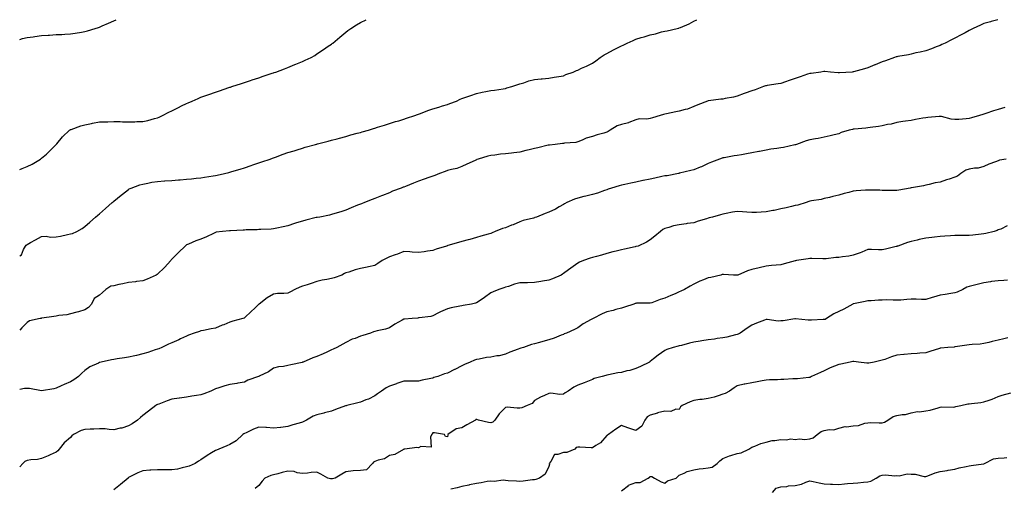
# Model space of a CAD drawing. Units: inches. Extents: x 981683 to 984323, y 7358618 to 7361258.
# Drawn here: x 981683 to 982362, y 7360935 to 7361258 of the extents above; entities that cross this region are included whole.
import ezdxf

# ---------------------------------------------------------------- set-up
doc = ezdxf.new("R2010")
doc.units = ezdxf.units.IN
doc.header["$MEASUREMENT"] = 0
doc.layers.add('Contour_98167358', color=7, linetype='Continuous', true_color=0x2e514a)

msp = doc.modelspace()

# ---------------------------------------------------------------- linework, layer by layer
at = {"layer": 'Contour_98167358'}
for points in [[(981683, 7361244.35, 3306), (981685.01, 7361244.95, 3306), (981688.05, 7361245.67, 3306), (981692.4, 7361246.27, 3306), (981693.53, 7361246.44, 3306), (981698.05, 7361247.03, 3306), (981702.64, 7361247.33, 3306), (981703.53, 7361247.4, 3306), (981708.05, 7361247.69, 3306), (981712.09, 7361247.87, 3306), (981714.2, 7361248.07, 3306), (981718.05, 7361248.26, 3306), (981721.28, 7361248.69, 3306), (981725.62, 7361249.49, 3306), (981728.05, 7361249.83, 3306), (981729.68, 7361250.29, 3306), (981735.02, 7361251.92, 3306), (981737.29, 7361252.69, 3306), (981738.05, 7361252.94, 3306), (981739.86, 7361253.72, 3306), (981744.27, 7361255.7, 3306), (981748.05, 7361257.26, 3306), (981749.6, 7361258, 3306)], [(981683, 7361154.73, 3305), (981684.69, 7361155.28, 3305), (981688.05, 7361156.69, 3305), (981691.5, 7361158.47, 3305), (981697.37, 7361161.92, 3305), (981697.77, 7361162.21, 3305), (981698.05, 7361162.44, 3305), (981701.5, 7361165.37, 3305), (981703.19, 7361166.78, 3305), (981708.05, 7361171.82, 3305), (981708.09, 7361171.88, 3305), (981708.13, 7361171.92, 3305), (981708.55, 7361172.42, 3305), (981712.64, 7361177.33, 3305), (981717.42, 7361181.92, 3305), (981717.82, 7361182.15, 3305), (981718.05, 7361182.25, 3305), (981718.53, 7361182.39, 3305), (981725.12, 7361184.85, 3305), (981728.05, 7361185.54, 3305), (981732.61, 7361186.48, 3305), (981733.3, 7361186.66, 3305), (981738.05, 7361187.5, 3305), (981742.33, 7361187.64, 3305), (981743.78, 7361187.65, 3305), (981748.05, 7361187.79, 3305), (981752.28, 7361187.69, 3305), (981753.81, 7361187.68, 3305), (981758.05, 7361187.58, 3305), (981762.34, 7361187.64, 3305), (981763.83, 7361187.7, 3305), (981768.05, 7361187.75, 3305), (981771.42, 7361188.55, 3305), (981775.89, 7361189.76, 3305), (981778.05, 7361190.29, 3305), (981779.16, 7361190.81, 3305), (981781.44, 7361191.92, 3305), (981785.8, 7361194.17, 3305), (981788.05, 7361195.24, 3305), (981792.45, 7361197.51, 3305), (981794.72, 7361198.59, 3305), (981798.05, 7361200.22, 3305), (981799.25, 7361200.72, 3305), (981802.06, 7361201.92, 3305), (981806.22, 7361203.74, 3305), (981808.05, 7361204.49, 3305), (981812.07, 7361205.94, 3305), (981813.52, 7361206.45, 3305), (981818.05, 7361208.12, 3305), (981820.94, 7361209.02, 3305), (981827.39, 7361211.25, 3305), (981828.05, 7361211.47, 3305), (981828.39, 7361211.58, 3305), (981829.46, 7361211.92, 3305), (981835.93, 7361214.04, 3305), (981838.05, 7361214.76, 3305), (981842.24, 7361216.11, 3305), (981843.47, 7361216.5, 3305), (981848.05, 7361218, 3305), (981850.98, 7361218.99, 3305), (981857.23, 7361221.1, 3305), (981858.05, 7361221.38, 3305), (981858.46, 7361221.51, 3305), (981859.69, 7361221.92, 3305), (981865.76, 7361224.22, 3305), (981868.05, 7361225.15, 3305), (981872.89, 7361227.08, 3305), (981873.46, 7361227.33, 3305), (981878.05, 7361229.27, 3305), (981879.92, 7361230.04, 3305), (981884.04, 7361231.92, 3305), (981886.57, 7361233.4, 3305), (981888.05, 7361234.4, 3305), (981892.59, 7361237.38, 3305), (981895.77, 7361239.65, 3305), (981898.05, 7361241.24, 3305), (981898.45, 7361241.52, 3305), (981899.01, 7361241.92, 3305), (981903.91, 7361246.06, 3305), (981908.05, 7361249.46, 3305), (981909.43, 7361250.54, 3305), (981911.34, 7361251.92, 3305), (981915.45, 7361254.52, 3305), (981918.05, 7361256.04, 3305), (981921.96, 7361258, 3305)], [(981683, 7361095.09, 3304), (981684.21, 7361095.76, 3304), (981685.72, 7361099.59, 3304), (981687.11, 7361101.92, 3304), (981687.48, 7361102.49, 3304), (981688.05, 7361103.03, 3304), (981690.41, 7361104.29, 3304), (981693.86, 7361106.11, 3304), (981698.05, 7361108.38, 3304), (981701.29, 7361108.68, 3304), (981704.14, 7361108.02, 3304), (981708.05, 7361108.2, 3304), (981711.18, 7361108.78, 3304), (981715.97, 7361109.84, 3304), (981718.05, 7361110.25, 3304), (981719.4, 7361110.57, 3304), (981722.52, 7361111.92, 3304), (981726.02, 7361113.95, 3304), (981728.05, 7361115.48, 3304), (981731.49, 7361118.48, 3304), (981735.41, 7361121.92, 3304), (981736.82, 7361123.15, 3304), (981738.05, 7361124.21, 3304), (981742.15, 7361127.82, 3304), (981746.86, 7361131.92, 3304), (981747.5, 7361132.47, 3304), (981748.05, 7361132.96, 3304), (981752.93, 7361137.04, 3304), (981753.91, 7361137.78, 3304), (981758.05, 7361140.97, 3304), (981758.63, 7361141.35, 3304), (981759.87, 7361141.92, 3304), (981765.89, 7361144.08, 3304), (981768.05, 7361144.68, 3304), (981771.34, 7361145.21, 3304), (981774.12, 7361145.85, 3304), (981778.05, 7361146.39, 3304), (981782.91, 7361146.78, 3304), (981783.17, 7361146.81, 3304), (981788.05, 7361147.21, 3304), (981792.45, 7361147.52, 3304), (981793.79, 7361147.66, 3304), (981798.05, 7361148, 3304), (981801.63, 7361148.34, 3304), (981804.85, 7361148.72, 3304), (981808.05, 7361149.03, 3304), (981810.59, 7361149.39, 3304), (981816.48, 7361150.35, 3304), (981818.05, 7361150.58, 3304), (981819.16, 7361150.8, 3304), (981824.34, 7361151.92, 3304), (981827.3, 7361152.67, 3304), (981828.05, 7361152.87, 3304), (981829.4, 7361153.27, 3304), (981835.05, 7361154.92, 3304), (981838.05, 7361155.84, 3304), (981842.62, 7361157.35, 3304), (981843.94, 7361157.81, 3304), (981848.05, 7361159.21, 3304), (981850.07, 7361159.89, 3304), (981855.75, 7361161.92, 3304), (981857.42, 7361162.55, 3304), (981858.05, 7361162.79, 3304), (981859.4, 7361163.27, 3304), (981864.79, 7361165.18, 3304), (981868.05, 7361166.34, 3304), (981872.3, 7361167.67, 3304), (981874.47, 7361168.33, 3304), (981878.05, 7361169.44, 3304), (981879.97, 7361169.99, 3304), (981887.04, 7361171.92, 3304), (981887.84, 7361172.14, 3304), (981888.05, 7361172.2, 3304), (981888.43, 7361172.3, 3304), (981895.73, 7361174.24, 3304), (981898.05, 7361174.84, 3304), (981902.05, 7361175.92, 3304), (981903.61, 7361176.36, 3304), (981908.05, 7361177.55, 3304), (981911.44, 7361178.53, 3304), (981915.82, 7361179.7, 3304), (981918.05, 7361180.32, 3304), (981919.27, 7361180.7, 3304), (981923.58, 7361181.92, 3304), (981927.01, 7361182.95, 3304), (981928.05, 7361183.23, 3304), (981929.94, 7361183.81, 3304), (981934.64, 7361185.32, 3304), (981938.05, 7361186.32, 3304), (981942.28, 7361187.69, 3304), (981944.47, 7361188.34, 3304), (981948.05, 7361189.46, 3304), (981949.88, 7361190.09, 3304), (981955.55, 7361191.92, 3304), (981957.4, 7361192.57, 3304), (981958.05, 7361192.78, 3304), (981959.43, 7361193.29, 3304), (981964.63, 7361195.34, 3304), (981968.05, 7361196.57, 3304), (981972.22, 7361197.75, 3304), (981974.62, 7361198.49, 3304), (981978.05, 7361199.5, 3304), (981979.8, 7361200.17, 3304), (981984.24, 7361201.92, 3304), (981986.87, 7361203.1, 3304), (981988.05, 7361203.68, 3304), (981990.76, 7361204.62, 3304), (981994.17, 7361205.79, 3304), (981998.05, 7361207.18, 3304), (982001.96, 7361208.02, 3304), (982004.64, 7361208.52, 3304), (982008.05, 7361209.21, 3304), (982010.6, 7361209.37, 3304), (982016.57, 7361210.43, 3304), (982018.05, 7361210.55, 3304), (982019.04, 7361210.93, 3304), (982022.61, 7361211.92, 3304), (982026.67, 7361213.3, 3304), (982028.05, 7361213.74, 3304), (982030.68, 7361214.55, 3304), (982034.22, 7361215.75, 3304), (982038.05, 7361216.84, 3304), (982042.74, 7361217.23, 3304), (982043.42, 7361217.29, 3304), (982048.05, 7361217.66, 3304), (982051.68, 7361218.28, 3304), (982054.9, 7361218.76, 3304), (982058.05, 7361219.28, 3304), (982059.7, 7361220.27, 3304), (982064.78, 7361221.92, 3304), (982067.04, 7361222.93, 3304), (982068.05, 7361223.31, 3304), (982070.6, 7361224.47, 3304), (982074.04, 7361225.94, 3304), (982078.05, 7361228.01, 3304), (982080.4, 7361229.56, 3304), (982083.55, 7361231.92, 3304), (982086.31, 7361233.66, 3304), (982088.05, 7361234.69, 3304), (982092.75, 7361237.22, 3304), (982094.02, 7361237.89, 3304), (982098.05, 7361240.01, 3304), (982099.42, 7361240.55, 3304), (982102.14, 7361241.92, 3304), (982106.24, 7361243.73, 3304), (982108.05, 7361244.51, 3304), (982111.78, 7361245.65, 3304), (982113.71, 7361246.26, 3304), (982118.05, 7361247.56, 3304), (982121.61, 7361248.36, 3304), (982125.67, 7361249.54, 3304), (982128.05, 7361250.14, 3304), (982129.71, 7361250.26, 3304), (982136.58, 7361251.92, 3304), (982137.77, 7361252.21, 3304), (982138.05, 7361252.33, 3304), (982138.8, 7361252.67, 3304), (982144.8, 7361255.17, 3304), (982148.05, 7361256.89, 3304), (982150.1, 7361258, 3304)], [(982357.84, 7361258, 3303), (982353.26, 7361256.71, 3303), (982352.68, 7361256.55, 3303), (982348.05, 7361255.28, 3303), (982345.74, 7361254.23, 3303), (982340.76, 7361251.92, 3303), (982338.94, 7361251.03, 3303), (982338.05, 7361250.6, 3303), (982335.17, 7361249.04, 3303), (982332.42, 7361247.55, 3303), (982328.05, 7361245.17, 3303), (982325.85, 7361244.11, 3303), (982321.36, 7361241.92, 3303), (982319.16, 7361240.8, 3303), (982318.05, 7361240.17, 3303), (982315.31, 7361239.18, 3303), (982312.07, 7361237.9, 3303), (982308.05, 7361236.59, 3303), (982304.29, 7361235.68, 3303), (982301.19, 7361235.06, 3303), (982298.05, 7361234.34, 3303), (982296.09, 7361233.88, 3303), (982288.78, 7361232.65, 3303), (982288.05, 7361232.49, 3303), (982287.62, 7361232.35, 3303), (982286.53, 7361231.92, 3303), (982280.23, 7361229.74, 3303), (982278.05, 7361228.86, 3303), (982273.1, 7361226.87, 3303), (982272.93, 7361226.8, 3303), (982268.05, 7361224.71, 3303), (982265.84, 7361224.13, 3303), (982258.11, 7361221.98, 3303), (982258.05, 7361221.96, 3303), (982258.01, 7361221.96, 3303), (982257.26, 7361221.92, 3303), (982248.53, 7361221.44, 3303), (982248.05, 7361221.38, 3303), (982247.57, 7361221.44, 3303), (982242.41, 7361221.92, 3303), (982238.37, 7361222.24, 3303), (982238.05, 7361222.25, 3303), (982237.74, 7361222.23, 3303), (982235.66, 7361221.92, 3303), (982229.04, 7361220.94, 3303), (982228.05, 7361220.89, 3303), (982226.49, 7361220.36, 3303), (982221.45, 7361218.52, 3303), (982218.05, 7361217.48, 3303), (982213.84, 7361216.13, 3303), (982211.35, 7361215.22, 3303), (982208.05, 7361214.08, 3303), (982206.24, 7361213.72, 3303), (982198.76, 7361212.63, 3303), (982198.05, 7361212.5, 3303), (982197.57, 7361212.39, 3303), (982196.22, 7361211.92, 3303), (982190.33, 7361209.64, 3303), (982188.05, 7361209.01, 3303), (982183.38, 7361207.25, 3303), (982182.9, 7361207.06, 3303), (982178.05, 7361205.3, 3303), (982175.37, 7361204.6, 3303), (982169.76, 7361203.63, 3303), (982168.05, 7361203.24, 3303), (982166.74, 7361203.22, 3303), (982158.29, 7361202.16, 3303), (982158.05, 7361202.16, 3303), (982157.88, 7361202.09, 3303), (982157.49, 7361201.92, 3303), (982150.77, 7361199.19, 3303), (982148.05, 7361198.1, 3303), (982143.68, 7361196.29, 3303), (982142.15, 7361196.02, 3303), (982138.05, 7361194.82, 3303), (982135.62, 7361194.35, 3303), (982129.3, 7361193.17, 3303), (982128.05, 7361192.93, 3303), (982127.24, 7361192.73, 3303), (982124.83, 7361191.92, 3303), (982119.65, 7361190.31, 3303), (982118.05, 7361189.87, 3303), (982115.59, 7361189.46, 3303), (982110.44, 7361189.53, 3303), (982108.05, 7361188.9, 3303), (982103.19, 7361187.06, 3303), (982103, 7361186.96, 3303), (982098.05, 7361185.78, 3303), (982095.26, 7361184.71, 3303), (982090.25, 7361181.92, 3303), (982089.03, 7361180.94, 3303), (982088.05, 7361180.41, 3303), (982085.93, 7361179.8, 3303), (982081.41, 7361178.56, 3303), (982078.05, 7361177.56, 3303), (982073.68, 7361176.29, 3303), (982071.06, 7361174.93, 3303), (982068.05, 7361173.68, 3303), (982066.7, 7361173.27, 3303), (982058.91, 7361172.78, 3303), (982058.05, 7361172.6, 3303), (982057.44, 7361172.52, 3303), (982052.3, 7361171.92, 3303), (982048.42, 7361171.55, 3303), (982048.05, 7361171.51, 3303), (982047.55, 7361171.42, 3303), (982040.35, 7361169.61, 3303), (982038.05, 7361169.23, 3303), (982034.49, 7361168.35, 3303), (982032.08, 7361167.88, 3303), (982028.05, 7361166.75, 3303), (982023.8, 7361166.17, 3303), (982022.19, 7361166.06, 3303), (982018.05, 7361165.56, 3303), (982014.68, 7361165.29, 3303), (982010.8, 7361164.68, 3303), (982008.05, 7361164.43, 3303), (982005.97, 7361164, 3303), (981999.18, 7361161.92, 3303), (981998.38, 7361161.59, 3303), (981998.05, 7361161.43, 3303), (981997.12, 7361160.99, 3303), (981991.49, 7361158.48, 3303), (981988.05, 7361156.73, 3303), (981984.51, 7361155.46, 3303), (981980.91, 7361154.78, 3303), (981978.05, 7361153.99, 3303), (981976.56, 7361153.41, 3303), (981972.71, 7361151.92, 3303), (981969.46, 7361150.51, 3303), (981968.05, 7361150.06, 3303), (981965.24, 7361149.11, 3303), (981962.02, 7361147.95, 3303), (981958.05, 7361146.67, 3303), (981954.63, 7361145.34, 3303), (981949.21, 7361143.08, 3303), (981948.05, 7361142.61, 3303), (981947.55, 7361142.42, 3303), (981946.18, 7361141.92, 3303), (981940.25, 7361139.72, 3303), (981938.05, 7361138.67, 3303), (981933.23, 7361136.74, 3303), (981932.65, 7361136.52, 3303), (981928.05, 7361134.71, 3303), (981926.05, 7361133.92, 3303), (981920.87, 7361131.92, 3303), (981918.86, 7361131.11, 3303), (981918.05, 7361130.78, 3303), (981916.13, 7361130, 3303), (981911.76, 7361128.21, 3303), (981908.05, 7361126.71, 3303), (981904.51, 7361125.46, 3303), (981900.47, 7361124.34, 3303), (981898.05, 7361123.58, 3303), (981896.74, 7361123.23, 3303), (981889.99, 7361121.92, 3303), (981888.33, 7361121.63, 3303), (981888.05, 7361121.59, 3303), (981887.61, 7361121.48, 3303), (981880.32, 7361119.65, 3303), (981878.05, 7361119.07, 3303), (981873.96, 7361117.83, 3303), (981872.51, 7361117.46, 3303), (981868.05, 7361115.88, 3303), (981864.76, 7361115.21, 3303), (981860.29, 7361114.16, 3303), (981858.05, 7361113.68, 3303), (981856.38, 7361113.59, 3303), (981849.46, 7361113.33, 3303), (981848.05, 7361113.25, 3303), (981846.79, 7361113.18, 3303), (981839.16, 7361113.03, 3303), (981838.05, 7361112.97, 3303), (981837.08, 7361112.88, 3303), (981828.52, 7361112.39, 3303), (981828.05, 7361112.35, 3303), (981827.66, 7361112.31, 3303), (981822.99, 7361111.92, 3303), (981818.6, 7361111.37, 3303), (981818.05, 7361111.14, 3303), (981816.64, 7361110.51, 3303), (981811.81, 7361108.16, 3303), (981808.05, 7361106.7, 3303), (981804.44, 7361105.54, 3303), (981799.42, 7361103.29, 3303), (981798.05, 7361102.76, 3303), (981797.64, 7361102.34, 3303), (981797.22, 7361101.92, 3303), (981792.56, 7361097.41, 3303), (981788.05, 7361092.87, 3303), (981787.61, 7361092.36, 3303), (981787.25, 7361091.92, 3303), (981782.82, 7361087.15, 3303), (981778.05, 7361082.41, 3303), (981777.76, 7361082.22, 3303), (981777.23, 7361081.92, 3303), (981770.96, 7361079.01, 3303), (981768.05, 7361077.93, 3303), (981763.54, 7361077.4, 3303), (981762.78, 7361077.2, 3303), (981758.05, 7361076.81, 3303), (981754.04, 7361075.94, 3303), (981751.43, 7361075.29, 3303), (981748.05, 7361074.52, 3303), (981745.83, 7361074.14, 3303), (981742.53, 7361071.92, 3303), (981740.06, 7361069.91, 3303), (981738.05, 7361067.98, 3303), (981734.28, 7361065.69, 3303), (981732.44, 7361061.92, 3303), (981730.54, 7361059.43, 3303), (981728.05, 7361057.93, 3303), (981723.48, 7361056.49, 3303), (981722.38, 7361056.24, 3303), (981718.05, 7361055.07, 3303), (981715.49, 7361054.48, 3303), (981710.02, 7361053.9, 3303), (981708.05, 7361053.52, 3303), (981706.59, 7361053.38, 3303), (981698.22, 7361052.09, 3303), (981698.05, 7361052.07, 3303), (981697.92, 7361052.05, 3303), (981697.2, 7361051.92, 3303), (981689.71, 7361050.26, 3303), (981688.05, 7361049.1, 3303), (981684.46, 7361045.51, 3303), (981683, 7361043.94, 3303)], [(982362.55, 7361197.42, 3302), (982358.05, 7361196.09, 3302), (982354.84, 7361195.13, 3302), (982349.4, 7361193.27, 3302), (982348.05, 7361192.84, 3302), (982347.33, 7361192.64, 3302), (982345.16, 7361191.92, 3302), (982339.64, 7361190.33, 3302), (982338.05, 7361189.81, 3302), (982335.83, 7361189.71, 3302), (982330.79, 7361189.18, 3302), (982328.05, 7361189.07, 3302), (982325.5, 7361189.37, 3302), (982318.83, 7361191.14, 3302), (982318.05, 7361191.26, 3302), (982317.3, 7361191.17, 3302), (982309.44, 7361190.54, 3302), (982308.05, 7361190.35, 3302), (982306.13, 7361190, 3302), (982300.9, 7361189.07, 3302), (982298.05, 7361188.53, 3302), (982294.1, 7361187.97, 3302), (982292.21, 7361187.76, 3302), (982288.05, 7361187.15, 3302), (982284.09, 7361185.89, 3302), (982281.78, 7361185.66, 3302), (982278.05, 7361184.81, 3302), (982275.52, 7361184.45, 3302), (982269.8, 7361183.67, 3302), (982268.05, 7361183.43, 3302), (982266.73, 7361183.24, 3302), (982258.65, 7361182.52, 3302), (982258.05, 7361182.44, 3302), (982257.59, 7361182.37, 3302), (982255.26, 7361181.92, 3302), (982249.78, 7361180.19, 3302), (982248.05, 7361179.4, 3302), (982244.77, 7361178.64, 3302), (982242.09, 7361177.88, 3302), (982238.05, 7361177.1, 3302), (982233.95, 7361176.02, 3302), (982232.07, 7361175.95, 3302), (982228.05, 7361175.19, 3302), (982225.63, 7361174.35, 3302), (982218.82, 7361171.92, 3302), (982218.26, 7361171.71, 3302), (982218.05, 7361171.66, 3302), (982217.75, 7361171.61, 3302), (982210.02, 7361169.94, 3302), (982208.05, 7361169.69, 3302), (982205.36, 7361169.23, 3302), (982201.27, 7361168.69, 3302), (982198.05, 7361168.09, 3302), (982193.32, 7361167.19, 3302), (982192.86, 7361167.11, 3302), (982188.05, 7361166.17, 3302), (982184.36, 7361165.61, 3302), (982180.94, 7361164.81, 3302), (982178.05, 7361164.31, 3302), (982175.93, 7361164.04, 3302), (982168.9, 7361162.77, 3302), (982168.05, 7361162.65, 3302), (982167.53, 7361162.44, 3302), (982165.83, 7361161.92, 3302), (982160.31, 7361159.66, 3302), (982158.05, 7361158.79, 3302), (982153.35, 7361156.62, 3302), (982152.34, 7361156.2, 3302), (982148.05, 7361154.38, 3302), (982146.05, 7361153.92, 3302), (982138.27, 7361152.14, 3302), (982138.05, 7361152.1, 3302), (982137.91, 7361152.05, 3302), (982137.47, 7361151.92, 3302), (982129.64, 7361150.33, 3302), (982128.05, 7361150.27, 3302), (982125.97, 7361149.84, 3302), (982121.25, 7361148.72, 3302), (982118.05, 7361148.09, 3302), (982113.19, 7361147.06, 3302), (982112.95, 7361147.02, 3302), (982108.05, 7361145.89, 3302), (982104.7, 7361145.27, 3302), (982100.38, 7361144.26, 3302), (982098.05, 7361143.79, 3302), (982096.57, 7361143.4, 3302), (982091.32, 7361141.92, 3302), (982088.9, 7361141.08, 3302), (982088.05, 7361140.78, 3302), (982086.33, 7361140.2, 3302), (982081.6, 7361138.37, 3302), (982078.05, 7361137.34, 3302), (982073.57, 7361136.4, 3302), (982072.1, 7361135.98, 3302), (982068.05, 7361135.01, 3302), (982065.72, 7361134.25, 3302), (982060.48, 7361131.92, 3302), (982058.94, 7361131.04, 3302), (982058.05, 7361130.65, 3302), (982055.13, 7361129, 3302), (982052.52, 7361127.45, 3302), (982048.05, 7361125.24, 3302), (982045.56, 7361124.41, 3302), (982039.57, 7361121.92, 3302), (982038.43, 7361121.54, 3302), (982038.05, 7361121.44, 3302), (982037.35, 7361121.22, 3302), (982030.34, 7361119.63, 3302), (982028.05, 7361118.67, 3302), (982023.39, 7361116.58, 3302), (982022.34, 7361116.21, 3302), (982018.05, 7361114.52, 3302), (982015.97, 7361114, 3302), (982010.96, 7361111.92, 3302), (982008.91, 7361111.07, 3302), (982008.05, 7361110.66, 3302), (982006.29, 7361110.16, 3302), (982001.16, 7361108.82, 3302), (981998.05, 7361107.9, 3302), (981993.51, 7361106.46, 3302), (981992.32, 7361106.19, 3302), (981988.05, 7361105.01, 3302), (981985.68, 7361104.29, 3302), (981978.34, 7361102.21, 3302), (981978.05, 7361102.13, 3302), (981977.89, 7361102.07, 3302), (981977.5, 7361101.92, 3302), (981970.3, 7361099.67, 3302), (981968.05, 7361098.83, 3302), (981964.43, 7361098.3, 3302), (981961.95, 7361098.02, 3302), (981958.05, 7361097.37, 3302), (981953.79, 7361097.66, 3302), (981952.12, 7361097.85, 3302), (981948.05, 7361098.16, 3302), (981943.59, 7361096.39, 3302), (981942.04, 7361095.91, 3302), (981938.05, 7361094.52, 3302), (981936.32, 7361093.65, 3302), (981933.03, 7361091.92, 3302), (981930.04, 7361089.93, 3302), (981928.05, 7361088.54, 3302), (981923.7, 7361087.57, 3302), (981922.67, 7361087.3, 3302), (981918.05, 7361086.37, 3302), (981914.46, 7361085.52, 3302), (981910.1, 7361083.97, 3302), (981908.05, 7361083.38, 3302), (981907.06, 7361082.91, 3302), (981905.12, 7361081.92, 3302), (981899.9, 7361080.08, 3302), (981898.05, 7361079.51, 3302), (981894.94, 7361078.81, 3302), (981891.64, 7361078.33, 3302), (981888.05, 7361077.35, 3302), (981884.01, 7361075.97, 3302), (981881.33, 7361075.2, 3302), (981878.05, 7361074.17, 3302), (981876.36, 7361073.61, 3302), (981872.9, 7361071.92, 3302), (981869.73, 7361070.24, 3302), (981868.05, 7361069.37, 3302), (981865.2, 7361069.07, 3302), (981860.8, 7361069.17, 3302), (981858.05, 7361068.77, 3302), (981853.69, 7361066.28, 3302), (981848.25, 7361061.92, 3302), (981848.13, 7361061.84, 3302), (981848.05, 7361061.78, 3302), (981844.97, 7361058.84, 3302), (981843.01, 7361056.96, 3302), (981838.05, 7361052.37, 3302), (981837.76, 7361052.22, 3302), (981836.91, 7361051.92, 3302), (981829.96, 7361050, 3302), (981828.05, 7361049.36, 3302), (981823.8, 7361047.67, 3302), (981822.73, 7361047.24, 3302), (981818.05, 7361045.37, 3302), (981815.17, 7361044.8, 3302), (981809.88, 7361043.75, 3302), (981808.05, 7361043.38, 3302), (981806.93, 7361043.05, 3302), (981803.36, 7361041.92, 3302), (981799.51, 7361040.46, 3302), (981798.05, 7361039.87, 3302), (981794.01, 7361037.87, 3302), (981792.77, 7361037.21, 3302), (981788.05, 7361035.24, 3302), (981785.68, 7361034.3, 3302), (981781.15, 7361031.92, 3302), (981778.92, 7361031.05, 3302), (981778.05, 7361030.86, 3302), (981776.49, 7361030.36, 3302), (981771.37, 7361028.6, 3302), (981768.05, 7361027.61, 3302), (981763.49, 7361026.48, 3302), (981762.38, 7361026.25, 3302), (981758.05, 7361025.24, 3302), (981755.2, 7361024.77, 3302), (981750.18, 7361024.05, 3302), (981748.05, 7361023.71, 3302), (981746.44, 7361023.53, 3302), (981739.25, 7361021.92, 3302), (981738.31, 7361021.66, 3302), (981738.05, 7361021.55, 3302), (981737.29, 7361021.16, 3302), (981731.43, 7361018.54, 3302), (981728.05, 7361016.15, 3302), (981725.83, 7361014.13, 3302), (981723.52, 7361011.92, 3302), (981720.35, 7361009.62, 3302), (981718.05, 7361008.35, 3302), (981713.62, 7361006.35, 3302), (981711.53, 7361005.4, 3302), (981708.05, 7361003.83, 3302), (981706.63, 7361003.34, 3302), (981698.11, 7361001.98, 3302), (981698.05, 7361001.96, 3302), (981698, 7361001.96, 3302), (981689.79, 7361003.66, 3302), (981688.05, 7361003.75, 3302), (981686.29, 7361003.68, 3302), (981683, 7361002.9, 3302)], [(982363.43, 7361161.92, 3301), (982358.95, 7361161.02, 3301), (982358.05, 7361160.77, 3301), (982356.16, 7361160.03, 3301), (982351.6, 7361158.37, 3301), (982348.05, 7361156.82, 3301), (982344.25, 7361155.72, 3301), (982341.76, 7361155.64, 3301), (982338.05, 7361154.92, 3301), (982335.77, 7361154.19, 3301), (982332.37, 7361151.92, 3301), (982329.87, 7361150.1, 3301), (982328.05, 7361149.35, 3301), (982324.2, 7361148.07, 3301), (982322.39, 7361147.59, 3301), (982318.05, 7361145.88, 3301), (982314.57, 7361145.4, 3301), (982310.51, 7361144.38, 3301), (982308.05, 7361143.97, 3301), (982306.44, 7361143.53, 3301), (982298.26, 7361142.13, 3301), (982298.05, 7361142.08, 3301), (982297.92, 7361142.04, 3301), (982297.3, 7361141.92, 3301), (982289.45, 7361140.52, 3301), (982288.05, 7361140.31, 3301), (982286.43, 7361140.3, 3301), (982279.7, 7361140.27, 3301), (982278.05, 7361140.26, 3301), (982276.46, 7361140.33, 3301), (982269.49, 7361140.49, 3301), (982268.05, 7361140.55, 3301), (982266.47, 7361140.34, 3301), (982259.95, 7361140.01, 3301), (982258.05, 7361139.71, 3301), (982254.99, 7361138.86, 3301), (982251.77, 7361138.2, 3301), (982248.05, 7361136.92, 3301), (982244.01, 7361135.97, 3301), (982241.55, 7361135.42, 3301), (982238.05, 7361134.61, 3301), (982235.87, 7361134.1, 3301), (982229.21, 7361133.08, 3301), (982228.05, 7361132.84, 3301), (982227.41, 7361132.56, 3301), (982225.47, 7361131.92, 3301), (982219.76, 7361130.21, 3301), (982218.05, 7361129.82, 3301), (982215.35, 7361129.23, 3301), (982211.66, 7361128.31, 3301), (982208.05, 7361127.57, 3301), (982203.48, 7361126.49, 3301), (982202.48, 7361126.35, 3301), (982198.05, 7361125.45, 3301), (982194.61, 7361125.35, 3301), (982191.26, 7361125.14, 3301), (982188.05, 7361125.04, 3301), (982184.73, 7361125.24, 3301), (982181.62, 7361125.5, 3301), (982178.05, 7361125.7, 3301), (982174.72, 7361125.25, 3301), (982170.46, 7361124.33, 3301), (982168.05, 7361123.95, 3301), (982166.48, 7361123.49, 3301), (982160.89, 7361121.92, 3301), (982158.69, 7361121.28, 3301), (982158.05, 7361121.09, 3301), (982156.85, 7361120.72, 3301), (982151.01, 7361118.96, 3301), (982148.05, 7361118.01, 3301), (982143.49, 7361117.36, 3301), (982142.7, 7361117.27, 3301), (982138.05, 7361116.59, 3301), (982134.11, 7361115.85, 3301), (982130.9, 7361114.77, 3301), (982128.05, 7361114.09, 3301), (982126.68, 7361113.28, 3301), (982125, 7361111.92, 3301), (982121.21, 7361108.76, 3301), (982118.05, 7361106.12, 3301), (982115.44, 7361104.53, 3301), (982109.57, 7361101.92, 3301), (982108.38, 7361101.58, 3301), (982108.05, 7361101.5, 3301), (982107.49, 7361101.36, 3301), (982100.26, 7361099.72, 3301), (982098.05, 7361099.19, 3301), (982094.45, 7361098.32, 3301), (982092.08, 7361097.89, 3301), (982088.05, 7361096.75, 3301), (982084.26, 7361095.71, 3301), (982080.89, 7361094.77, 3301), (982078.05, 7361093.97, 3301), (982076.46, 7361093.51, 3301), (982071.97, 7361091.92, 3301), (982069.29, 7361090.68, 3301), (982068.05, 7361090.21, 3301), (982063.3, 7361086.67, 3301), (982061.53, 7361085.4, 3301), (982058.05, 7361082.88, 3301), (982057.46, 7361082.51, 3301), (982056.49, 7361081.92, 3301), (982050.61, 7361079.36, 3301), (982048.05, 7361078.29, 3301), (982043.73, 7361077.6, 3301), (982042.54, 7361077.43, 3301), (982038.05, 7361076.67, 3301), (982033.39, 7361076.58, 3301), (982032.69, 7361076.55, 3301), (982028.05, 7361076.46, 3301), (982024.32, 7361075.65, 3301), (982020.23, 7361074.1, 3301), (982018.05, 7361073.48, 3301), (982016.98, 7361072.99, 3301), (982013.54, 7361071.92, 3301), (982009.71, 7361070.26, 3301), (982008.05, 7361069.53, 3301), (982003.59, 7361066.39, 3301), (982000.55, 7361064.42, 3301), (981998.05, 7361062.77, 3301), (981997.39, 7361062.59, 3301), (981994.75, 7361061.92, 3301), (981989.01, 7361060.96, 3301), (981988.05, 7361060.78, 3301), (981986.59, 7361060.46, 3301), (981980.72, 7361059.26, 3301), (981978.05, 7361058.64, 3301), (981973.34, 7361056.62, 3301), (981971.9, 7361055.77, 3301), (981968.05, 7361053.69, 3301), (981966.63, 7361053.34, 3301), (981958.51, 7361052.38, 3301), (981958.05, 7361052.29, 3301), (981957.73, 7361052.24, 3301), (981953.64, 7361051.92, 3301), (981948.52, 7361051.45, 3301), (981948.05, 7361051.4, 3301), (981946.86, 7361050.73, 3301), (981941.83, 7361048.14, 3301), (981938.05, 7361045.5, 3301), (981935.37, 7361044.6, 3301), (981929.54, 7361043.42, 3301), (981928.05, 7361043, 3301), (981927.13, 7361042.84, 3301), (981925.01, 7361041.92, 3301), (981919.83, 7361040.15, 3301), (981918.05, 7361039.67, 3301), (981914.39, 7361038.26, 3301), (981912.29, 7361037.68, 3301), (981908.05, 7361035.33, 3301), (981905.81, 7361034.16, 3301), (981901.72, 7361031.92, 3301), (981899.23, 7361030.74, 3301), (981898.05, 7361030.23, 3301), (981894.94, 7361028.81, 3301), (981892.4, 7361027.57, 3301), (981888.05, 7361025.79, 3301), (981885.13, 7361024.84, 3301), (981878.49, 7361021.92, 3301), (981878.18, 7361021.79, 3301), (981878.05, 7361021.75, 3301), (981877.83, 7361021.7, 3301), (981870.02, 7361019.95, 3301), (981868.05, 7361019.52, 3301), (981865.03, 7361018.9, 3301), (981861.47, 7361018.5, 3301), (981858.05, 7361017.62, 3301), (981854.74, 7361015.23, 3301), (981848.23, 7361012.1, 3301), (981848.05, 7361012, 3301), (981847.99, 7361011.98, 3301), (981847.81, 7361011.92, 3301), (981840.5, 7361009.47, 3301), (981838.05, 7361008.1, 3301), (981833.5, 7361007.37, 3301), (981832.77, 7361007.2, 3301), (981828.05, 7361006.54, 3301), (981824.45, 7361005.53, 3301), (981820.29, 7361004.16, 3301), (981818.05, 7361003.48, 3301), (981817.08, 7361002.88, 3301), (981814.92, 7361001.92, 3301), (981810.08, 7360999.88, 3301), (981808.05, 7360999.38, 3301), (981804.97, 7360998.84, 3301), (981801.66, 7360998.31, 3301), (981798.05, 7360997.65, 3301), (981793.18, 7360997.05, 3301), (981792.92, 7360997.04, 3301), (981788.05, 7360996.28, 3301), (981784.79, 7360995.18, 3301), (981779.05, 7360992.92, 3301), (981778.05, 7360992.55, 3301), (981777.64, 7360992.33, 3301), (981776.97, 7360991.92, 3301), (981771.94, 7360988.03, 3301), (981768.05, 7360985.01, 3301), (981766.35, 7360983.62, 3301), (981764.32, 7360981.92, 3301), (981760.64, 7360979.33, 3301), (981758.05, 7360977.84, 3301), (981753.57, 7360976.4, 3301), (981752.35, 7360976.22, 3301), (981748.05, 7360975.15, 3301), (981744.69, 7360975.28, 3301), (981741.95, 7360975.81, 3301), (981738.05, 7360975.92, 3301), (981734.25, 7360975.72, 3301), (981731.67, 7360975.55, 3301), (981728.05, 7360975.35, 3301), (981725.3, 7360974.68, 3301), (981720.13, 7360971.92, 3301), (981719.04, 7360970.94, 3301), (981718.05, 7360969.98, 3301), (981713.7, 7360966.27, 3301), (981710.34, 7360961.92, 3301), (981709.26, 7360960.71, 3301), (981708.05, 7360959.76, 3301), (981704.08, 7360957.95, 3301), (981702.7, 7360957.27, 3301), (981698.05, 7360955.4, 3301), (981695.3, 7360954.68, 3301), (981690.7, 7360954.57, 3301), (981688.05, 7360954.09, 3301), (981686.62, 7360953.35, 3301), (981685.19, 7360951.92, 3301), (981683, 7360949.66, 3301)], [(982364.16, 7361115.81, 3300), (982359.79, 7361113.66, 3300), (982358.05, 7361113.1, 3300), (982357.3, 7361112.67, 3300), (982355.15, 7361111.92, 3300), (982349.46, 7361110.51, 3300), (982348.05, 7361110.29, 3300), (982346.29, 7361110.16, 3300), (982340.58, 7361109.39, 3300), (982338.05, 7361109.23, 3300), (982335.35, 7361109.23, 3300), (982330.88, 7361109.09, 3300), (982328.05, 7361109.08, 3300), (982325.03, 7361108.9, 3300), (982321.3, 7361108.67, 3300), (982318.05, 7361108.48, 3300), (982314.12, 7361108, 3300), (982312.14, 7361107.83, 3300), (982308.05, 7361107.28, 3300), (982303.59, 7361106.38, 3300), (982302.16, 7361106.03, 3300), (982298.05, 7361105.15, 3300), (982295.56, 7361104.41, 3300), (982288.77, 7361101.92, 3300), (982288.26, 7361101.71, 3300), (982288.05, 7361101.62, 3300), (982287.67, 7361101.53, 3300), (982280.2, 7361099.77, 3300), (982278.05, 7361099.3, 3300), (982275.42, 7361099.29, 3300), (982270.54, 7361099.42, 3300), (982268.05, 7361099.42, 3300), (982263.87, 7361097.74, 3300), (982262.73, 7361097.24, 3300), (982258.05, 7361095.56, 3300), (982254.96, 7361095, 3300), (982250.66, 7361094.53, 3300), (982248.05, 7361094.11, 3300), (982245.95, 7361094.02, 3300), (982239.28, 7361093.16, 3300), (982238.05, 7361093.09, 3300), (982236.95, 7361093.03, 3300), (982229.51, 7361093.38, 3300), (982228.05, 7361093.31, 3300), (982226.84, 7361093.13, 3300), (982218.91, 7361091.92, 3300), (982218.17, 7361091.8, 3300), (982218.05, 7361091.79, 3300), (982217.86, 7361091.73, 3300), (982210.3, 7361089.68, 3300), (982208.05, 7361089.02, 3300), (982204.78, 7361088.65, 3300), (982201.55, 7361088.43, 3300), (982198.05, 7361088, 3300), (982193.05, 7361086.92, 3300), (982188.05, 7361085.68, 3300), (982185.05, 7361084.92, 3300), (982178.41, 7361081.92, 3300), (982178.14, 7361081.83, 3300), (982178.05, 7361081.82, 3300), (982177.94, 7361081.81, 3300), (982175.45, 7361081.92, 3300), (982168.49, 7361082.36, 3300), (982168.05, 7361082.32, 3300), (982167.71, 7361082.26, 3300), (982166.66, 7361081.92, 3300), (982159.77, 7361080.2, 3300), (982158.05, 7361079.92, 3300), (982154.68, 7361078.55, 3300), (982152.22, 7361077.76, 3300), (982148.05, 7361075.54, 3300), (982145.62, 7361074.35, 3300), (982141.68, 7361071.92, 3300), (982139.16, 7361070.8, 3300), (982138.05, 7361070.28, 3300), (982135.19, 7361069.06, 3300), (982132.1, 7361067.87, 3300), (982128.05, 7361065.86, 3300), (982124.87, 7361065.1, 3300), (982118.98, 7361062.84, 3300), (982118.05, 7361062.56, 3300), (982117.47, 7361062.49, 3300), (982108.57, 7361062.44, 3300), (982108.05, 7361062.39, 3300), (982107.7, 7361062.27, 3300), (982106.74, 7361061.92, 3300), (982100.27, 7361059.7, 3300), (982098.05, 7361059.11, 3300), (982094.24, 7361058.11, 3300), (982092.42, 7361057.55, 3300), (982088.05, 7361056.53, 3300), (982084.89, 7361055.08, 3300), (982078.58, 7361051.92, 3300), (982078.26, 7361051.71, 3300), (982078.05, 7361051.61, 3300), (982077.28, 7361051.15, 3300), (982071.82, 7361048.15, 3300), (982068.05, 7361045.45, 3300), (982065.67, 7361044.3, 3300), (982060.22, 7361041.92, 3300), (982058.67, 7361041.31, 3300), (982058.05, 7361040.98, 3300), (982056.56, 7361040.43, 3300), (982051.6, 7361038.37, 3300), (982048.05, 7361037.23, 3300), (982043.9, 7361036.07, 3300), (982041.57, 7361035.44, 3300), (982038.05, 7361034.47, 3300), (982035.99, 7361033.98, 3300), (982030.52, 7361031.92, 3300), (982028.61, 7361031.37, 3300), (982028.05, 7361031.25, 3300), (982026.96, 7361030.82, 3300), (982021.15, 7361028.82, 3300), (982018.05, 7361027.42, 3300), (982013.81, 7361026.16, 3300), (982012.27, 7361026.13, 3300), (982008.05, 7361025.32, 3300), (982004.96, 7361025.01, 3300), (981999.96, 7361023.83, 3300), (981998.05, 7361023.58, 3300), (981996.84, 7361023.13, 3300), (981993.77, 7361021.92, 3300), (981989.82, 7361020.15, 3300), (981988.05, 7361019.24, 3300), (981983.11, 7361016.87, 3300), (981982.86, 7361016.73, 3300), (981978.05, 7361014.18, 3300), (981976.15, 7361013.82, 3300), (981971.51, 7361011.92, 3300), (981968.8, 7361011.17, 3300), (981968.05, 7361010.88, 3300), (981966.73, 7361010.6, 3300), (981960.63, 7361009.34, 3300), (981958.05, 7361008.78, 3300), (981954.87, 7361008.73, 3300), (981951.18, 7361008.79, 3300), (981948.05, 7361008.74, 3300), (981943.15, 7361007.02, 3300), (981943.01, 7361006.96, 3300), (981938.05, 7361005.36, 3300), (981935.84, 7361004.13, 3300), (981932.52, 7361001.92, 3300), (981929.92, 7361000.06, 3300), (981928.05, 7360998.61, 3300), (981923.6, 7360996.37, 3300), (981921.87, 7360995.74, 3300), (981918.05, 7360994.14, 3300), (981916.28, 7360993.69, 3300), (981908.57, 7360991.92, 3300), (981908.17, 7360991.81, 3300), (981908.05, 7360991.8, 3300), (981907.85, 7360991.73, 3300), (981900.79, 7360989.17, 3300), (981898.05, 7360988.01, 3300), (981893.16, 7360986.82, 3300), (981892.87, 7360986.74, 3300), (981888.05, 7360985.53, 3300), (981885.39, 7360984.58, 3300), (981880.83, 7360981.92, 3300), (981879.06, 7360980.92, 3300), (981878.05, 7360980.37, 3300), (981875.85, 7360979.72, 3300), (981871.33, 7360978.64, 3300), (981868.05, 7360977.51, 3300), (981863.24, 7360976.74, 3300), (981862.92, 7360976.8, 3300), (981858.05, 7360976.37, 3300), (981853.27, 7360976.7, 3300), (981852.87, 7360976.74, 3300), (981848.05, 7360977.03, 3300), (981844.35, 7360975.63, 3300), (981839.33, 7360973.2, 3300), (981838.05, 7360972.63, 3300), (981837.55, 7360972.42, 3300), (981836.86, 7360971.92, 3300), (981832.3, 7360967.68, 3300), (981828.05, 7360965.07, 3300), (981825.88, 7360964.09, 3300), (981820.38, 7360961.92, 3300), (981818.75, 7360961.22, 3300), (981818.05, 7360960.86, 3300), (981815.36, 7360959.23, 3300), (981812.44, 7360957.52, 3300), (981808.05, 7360954.55, 3300), (981806.31, 7360953.65, 3300), (981804, 7360951.92, 3300), (981799.85, 7360950.13, 3300), (981798.05, 7360949.56, 3300), (981795.16, 7360949.03, 3300), (981791.92, 7360948.06, 3300), (981788.05, 7360947.54, 3300), (981783.67, 7360947.53, 3300), (981782.3, 7360947.68, 3300), (981778.05, 7360947.68, 3300), (981773.42, 7360947.29, 3300), (981772.73, 7360947.24, 3300), (981768.05, 7360946.85, 3300), (981764.39, 7360945.58, 3300), (981758.56, 7360942.43, 3300), (981758.05, 7360942.19, 3300), (981757.88, 7360942.09, 3300), (981757.72, 7360941.92, 3300), (981752.59, 7360937.38, 3300), (981748.05, 7360933.77, 3300)], [(982364.56, 7361078.43, 3299), (982361.84, 7361078.13, 3299), (982358.05, 7361077.92, 3299), (982353.49, 7361077.35, 3299), (982352.64, 7361077.33, 3299), (982348.05, 7361076.61, 3299), (982344.4, 7361075.57, 3299), (982340.8, 7361074.67, 3299), (982338.05, 7361073.93, 3299), (982336.44, 7361073.53, 3299), (982333.63, 7361071.92, 3299), (982329.77, 7361070.2, 3299), (982328.05, 7361069.75, 3299), (982325.39, 7361069.26, 3299), (982321.42, 7361068.55, 3299), (982318.05, 7361067.93, 3299), (982313.29, 7361066.67, 3299), (982312.55, 7361066.42, 3299), (982308.05, 7361065.08, 3299), (982305.04, 7361064.93, 3299), (982301.4, 7361065.27, 3299), (982298.05, 7361065.16, 3299), (982294.9, 7361065.07, 3299), (982290.75, 7361064.62, 3299), (982288.05, 7361064.54, 3299), (982285.46, 7361064.51, 3299), (982280.82, 7361064.7, 3299), (982278.05, 7361064.67, 3299), (982275.4, 7361064.57, 3299), (982270.3, 7361064.17, 3299), (982268.05, 7361064.08, 3299), (982266.23, 7361063.74, 3299), (982258.16, 7361062.03, 3299), (982258.05, 7361062.01, 3299), (982257.98, 7361061.99, 3299), (982257.83, 7361061.92, 3299), (982251.59, 7361058.38, 3299), (982248.05, 7361056.84, 3299), (982244.74, 7361055.23, 3299), (982239.69, 7361051.92, 3299), (982238.61, 7361051.36, 3299), (982238.05, 7361051.23, 3299), (982237.32, 7361051.19, 3299), (982229.16, 7361050.81, 3299), (982228.05, 7361050.73, 3299), (982226.91, 7361050.78, 3299), (982218.26, 7361051.71, 3299), (982218.05, 7361051.71, 3299), (982217.83, 7361051.7, 3299), (982209.61, 7361050.35, 3299), (982208.05, 7361050.25, 3299), (982206.32, 7361050.19, 3299), (982198.73, 7361051.24, 3299), (982198.05, 7361051.2, 3299), (982196.87, 7361050.74, 3299), (982191.23, 7361048.73, 3299), (982188.05, 7361047.3, 3299), (982184.75, 7361045.22, 3299), (982180.1, 7361041.92, 3299), (982178.76, 7361041.21, 3299), (982178.05, 7361040.98, 3299), (982176.83, 7361040.7, 3299), (982170.84, 7361039.12, 3299), (982168.05, 7361038.52, 3299), (982164.19, 7361038.06, 3299), (982162.23, 7361037.74, 3299), (982158.05, 7361037.28, 3299), (982153.5, 7361036.47, 3299), (982152.43, 7361036.3, 3299), (982148.05, 7361035.56, 3299), (982145.05, 7361034.92, 3299), (982139.48, 7361033.34, 3299), (982138.05, 7361033, 3299), (982137.18, 7361032.79, 3299), (982133.7, 7361031.92, 3299), (982129.41, 7361030.57, 3299), (982128.05, 7361029.86, 3299), (982123.38, 7361026.59, 3299), (982120.15, 7361024.02, 3299), (982118.05, 7361022.37, 3299), (982117.8, 7361022.18, 3299), (982117.42, 7361021.92, 3299), (982111.22, 7361018.74, 3299), (982108.05, 7361017.43, 3299), (982103.8, 7361016.17, 3299), (982101.92, 7361015.79, 3299), (982098.05, 7361014.8, 3299), (982095.57, 7361014.4, 3299), (982089.19, 7361013.06, 3299), (982088.05, 7361012.86, 3299), (982087.34, 7361012.64, 3299), (982084.84, 7361011.92, 3299), (982079.42, 7361010.56, 3299), (982078.05, 7361009.92, 3299), (982074.73, 7361008.6, 3299), (982072.36, 7361007.61, 3299), (982068.05, 7361005.98, 3299), (982065.31, 7361004.67, 3299), (982061.34, 7361001.92, 3299), (982059.37, 7361000.6, 3299), (982058.05, 7360999.72, 3299), (982055.64, 7360999.51, 3299), (982049.44, 7361000.53, 3299), (982048.05, 7361000.32, 3299), (982044.94, 7360998.82, 3299), (982042.35, 7360997.62, 3299), (982038.05, 7360995.34, 3299), (982036.58, 7360993.39, 3299), (982033.2, 7360991.92, 3299), (982029.52, 7360990.45, 3299), (982028.05, 7360990.19, 3299), (982026.17, 7360990.04, 3299), (982019.25, 7360990.72, 3299), (982018.05, 7360990.58, 3299), (982013.79, 7360986.18, 3299), (982010.79, 7360981.92, 3299), (982009.48, 7360980.49, 3299), (982008.05, 7360979.95, 3299), (982006.42, 7360980.29, 3299), (981999.56, 7360981.92, 3299), (981998.42, 7360982.29, 3299), (981998.05, 7360982.26, 3299), (981997.77, 7360982.21, 3299), (981997.38, 7360981.92, 3299), (981991.4, 7360978.57, 3299), (981988.05, 7360976.65, 3299), (981984.2, 7360975.77, 3299), (981978.43, 7360971.92, 3299), (981978.36, 7360971.61, 3299), (981978.05, 7360970.29, 3299), (981976.76, 7360970.63, 3299), (981976.17, 7360971.92, 3299), (981969.26, 7360973.14, 3299), (981968.05, 7360973.15, 3299), (981967.47, 7360972.5, 3299), (981967.23, 7360971.92, 3299), (981966.43, 7360970.29, 3299), (981966.79, 7360963.18, 3299), (981959.8, 7360963.67, 3299), (981958.05, 7360962.83, 3299), (981956.94, 7360963.03, 3299), (981948.69, 7360961.92, 3299), (981948.18, 7360961.79, 3299), (981948.05, 7360961.73, 3299), (981947.76, 7360961.63, 3299), (981941.88, 7360958.09, 3299), (981938.05, 7360957.52, 3299), (981934.73, 7360955.24, 3299), (981930.29, 7360954.16, 3299), (981928.05, 7360953.26, 3299), (981927.04, 7360952.93, 3299), (981926.39, 7360951.92, 3299), (981922.29, 7360947.69, 3299), (981918.05, 7360947.2, 3299), (981913.1, 7360946.87, 3299), (981912.95, 7360946.82, 3299), (981908.05, 7360946.28, 3299), (981905.34, 7360944.64, 3299), (981900.65, 7360941.92, 3299), (981898.7, 7360941.27, 3299), (981898.05, 7360941.27, 3299), (981897.42, 7360941.28, 3299), (981895.63, 7360941.92, 3299), (981890.81, 7360944.69, 3299), (981888.05, 7360946.01, 3299), (981884.19, 7360945.78, 3299), (981881.48, 7360945.35, 3299), (981878.05, 7360945.1, 3299), (981874.44, 7360945.54, 3299), (981872.45, 7360946.33, 3299), (981868.05, 7360946.6, 3299), (981864.15, 7360945.82, 3299), (981861.05, 7360944.92, 3299), (981858.05, 7360944.22, 3299), (981856.3, 7360943.67, 3299), (981852.09, 7360941.92, 3299), (981850.31, 7360939.67, 3299), (981848.05, 7360936.7, 3299), (981845.35, 7360934.62, 3299)], [(982364.72, 7361038.59, 3298), (982362.01, 7361037.96, 3298), (982358.05, 7361036.9, 3298), (982353.94, 7361036.04, 3298), (982351.59, 7361035.47, 3298), (982348.05, 7361034.68, 3298), (982345.7, 7361034.27, 3298), (982340.16, 7361034.03, 3298), (982338.05, 7361033.73, 3298), (982336.35, 7361033.61, 3298), (982328.45, 7361032.33, 3298), (982328.05, 7361032.29, 3298), (982327.71, 7361032.26, 3298), (982323.26, 7361031.92, 3298), (982318.4, 7361031.57, 3298), (982318.05, 7361031.53, 3298), (982317.47, 7361031.35, 3298), (982310.89, 7361029.08, 3298), (982308.05, 7361028.21, 3298), (982304.07, 7361027.94, 3298), (982302.12, 7361027.84, 3298), (982298.05, 7361027.55, 3298), (982293.19, 7361027.06, 3298), (982292.95, 7361027.01, 3298), (982288.05, 7361026.61, 3298), (982284.45, 7361025.52, 3298), (982279.87, 7361023.73, 3298), (982278.05, 7361023.11, 3298), (982277.08, 7361022.89, 3298), (982272.43, 7361021.92, 3298), (982268.74, 7361021.22, 3298), (982268.05, 7361021.1, 3298), (982267.32, 7361021.19, 3298), (982261.65, 7361021.92, 3298), (982258.43, 7361022.3, 3298), (982258.05, 7361022.29, 3298), (982257.72, 7361022.25, 3298), (982255.97, 7361021.92, 3298), (982249.48, 7361020.49, 3298), (982248.05, 7361020.22, 3298), (982245.18, 7361019.05, 3298), (982242, 7361017.98, 3298), (982238.05, 7361015.93, 3298), (982235.34, 7361014.62, 3298), (982229.34, 7361011.92, 3298), (982228.45, 7361011.51, 3298), (982228.05, 7361011.32, 3298), (982227.43, 7361011.31, 3298), (982219.59, 7361010.38, 3298), (982218.05, 7361010.36, 3298), (982216.45, 7361010.32, 3298), (982210.16, 7361009.81, 3298), (982208.05, 7361009.77, 3298), (982205.71, 7361009.58, 3298), (982200.23, 7361009.74, 3298), (982198.05, 7361009.51, 3298), (982195.09, 7361008.96, 3298), (982191.8, 7361008.17, 3298), (982188.05, 7361007.56, 3298), (982183.2, 7361006.77, 3298), (982182.73, 7361006.6, 3298), (982178.05, 7361005.51, 3298), (982175.85, 7361004.12, 3298), (982172.74, 7361001.92, 3298), (982169.72, 7361000.25, 3298), (982168.05, 7360999.66, 3298), (982164.82, 7360998.69, 3298), (982162.2, 7360997.77, 3298), (982158.05, 7360996.7, 3298), (982153.78, 7360996.19, 3298), (982152.11, 7360995.98, 3298), (982148.05, 7360995.48, 3298), (982145.47, 7360994.5, 3298), (982139.92, 7360991.92, 3298), (982138.87, 7360991.1, 3298), (982138.05, 7360989.18, 3298), (982135.64, 7360989.51, 3298), (982132.2, 7360987.77, 3298), (982128.05, 7360987.93, 3298), (982123.11, 7360986.86, 3298), (982122.9, 7360986.77, 3298), (982118.05, 7360985.29, 3298), (982115.78, 7360984.19, 3298), (982114.19, 7360981.92, 3298), (982112.21, 7360977.76, 3298), (982108.05, 7360974.75, 3298), (982103.86, 7360976.11, 3298), (982102.62, 7360976.49, 3298), (982098.05, 7360978.1, 3298), (982094.28, 7360975.69, 3298), (982089.1, 7360971.92, 3298), (982088.51, 7360971.46, 3298), (982088.05, 7360971.15, 3298), (982083.7, 7360966.27, 3298), (982080.46, 7360964.33, 3298), (982078.05, 7360962.7, 3298), (982077.25, 7360962.72, 3298), (982069.34, 7360963.21, 3298), (982068.05, 7360963.24, 3298), (982067, 7360962.98, 3298), (982065.91, 7360961.92, 3298), (982060.34, 7360959.62, 3298), (982058.05, 7360959.57, 3298), (982054.16, 7360958.04, 3298), (982051.93, 7360958.04, 3298), (982049.39, 7360953.26, 3298), (982048.36, 7360951.92, 3298), (982048.48, 7360951.49, 3298), (982048.05, 7360949.86, 3298), (982045.44, 7360944.52, 3298), (982041.55, 7360941.92, 3298), (982038.97, 7360941, 3298), (982038.05, 7360940.73, 3298), (982036.72, 7360940.59, 3298), (982030.27, 7360939.7, 3298), (982028.05, 7360939.48, 3298), (982025.79, 7360939.66, 3298), (982019.89, 7360940.08, 3298), (982018.05, 7360940.22, 3298), (982016.64, 7360940.51, 3298), (982010.38, 7360939.59, 3298), (982008.05, 7360939.85, 3298), (982005.58, 7360939.45, 3298), (982001.45, 7360938.52, 3298), (981998.05, 7360938.06, 3298), (981993.27, 7360937.14, 3298), (981992.89, 7360937.08, 3298), (981988.05, 7360936.08, 3298), (981984.72, 7360935.25, 3298), (981980.48, 7360934.35, 3298)], [(982098.05, 7360933, 3297), (982103, 7360936.87, 3297), (982103.05, 7360936.92, 3297), (982108.05, 7360938.78, 3297), (982111.14, 7360938.84, 3297), (982116.54, 7360941.92, 3297), (982117.37, 7360942.61, 3297), (982118.05, 7360942.91, 3297), (982119.1, 7360942.97, 3297), (982120.97, 7360941.92, 3297), (982125.53, 7360939.4, 3297), (982128.05, 7360938.49, 3297), (982130, 7360939.97, 3297), (982135.88, 7360941.92, 3297), (982136.91, 7360943.06, 3297), (982138.05, 7360943.81, 3297), (982141.36, 7360945.23, 3297), (982143.49, 7360946.48, 3297), (982148.05, 7360947.6, 3297), (982151.75, 7360948.22, 3297), (982154.58, 7360948.45, 3297), (982158.05, 7360948.95, 3297), (982160.66, 7360949.31, 3297), (982164.16, 7360951.92, 3297), (982166.07, 7360953.9, 3297), (982168.05, 7360955.36, 3297), (982172.76, 7360957.21, 3297), (982173.49, 7360957.36, 3297), (982178.05, 7360958.74, 3297), (982180.69, 7360959.29, 3297), (982186.11, 7360961.92, 3297), (982187.32, 7360962.65, 3297), (982188.05, 7360963.27, 3297), (982190.03, 7360963.91, 3297), (982194.25, 7360965.72, 3297), (982198.05, 7360966.6, 3297), (982202.21, 7360967.76, 3297), (982203.95, 7360967.82, 3297), (982208.05, 7360968.59, 3297), (982211.7, 7360968.26, 3297), (982215.08, 7360968.95, 3297), (982218.05, 7360968.42, 3297), (982220.92, 7360969.05, 3297), (982224.72, 7360968.59, 3297), (982228.05, 7360968.99, 3297), (982230.42, 7360969.54, 3297), (982233.09, 7360971.92, 3297), (982235.93, 7360974.04, 3297), (982238.05, 7360974.67, 3297), (982241.47, 7360975.34, 3297), (982244.73, 7360975.24, 3297), (982248.05, 7360976.41, 3297), (982252.54, 7360977.43, 3297), (982253.47, 7360977.34, 3297), (982258.05, 7360977.94, 3297), (982261.76, 7360978.2, 3297), (982265.94, 7360979.81, 3297), (982268.05, 7360980.07, 3297), (982269.67, 7360980.3, 3297), (982276.02, 7360979.89, 3297), (982278.05, 7360980.08, 3297), (982279.51, 7360980.46, 3297), (982281.83, 7360981.92, 3297), (982285.66, 7360984.31, 3297), (982288.05, 7360984.94, 3297), (982291.79, 7360985.66, 3297), (982294.18, 7360985.78, 3297), (982298.05, 7360986.86, 3297), (982302.25, 7360987.72, 3297), (982303.79, 7360987.66, 3297), (982308.05, 7360988.24, 3297), (982311.18, 7360988.79, 3297), (982316.57, 7360990.44, 3297), (982318.05, 7360990.77, 3297), (982318.97, 7360991, 3297), (982326.99, 7360990.85, 3297), (982328.05, 7360991.03, 3297), (982328.8, 7360991.17, 3297), (982332.25, 7360991.92, 3297), (982336.99, 7360992.98, 3297), (982338.05, 7360993.14, 3297), (982339.54, 7360993.41, 3297), (982346.03, 7360993.94, 3297), (982348.05, 7360994.41, 3297), (982351.83, 7360995.7, 3297), (982353.77, 7360996.2, 3297), (982358.05, 7360998.09, 3297), (982360.8, 7360999.16, 3297), (982366.74, 7361000.61, 3297)], [(982202.29, 7360931.92, 3296), (982204.96, 7360935, 3296), (982208.05, 7360935.81, 3296), (982212.32, 7360936.19, 3296), (982213.44, 7360936.53, 3296), (982218.05, 7360936.78, 3296), (982222.27, 7360937.7, 3296), (982225.22, 7360939.09, 3296), (982228.05, 7360940.02, 3296), (982230.46, 7360939.5, 3296), (982234.64, 7360938.51, 3296), (982238.05, 7360937.82, 3296), (982242.34, 7360937.63, 3296), (982243.8, 7360937.67, 3296), (982248.05, 7360937.45, 3296), (982252.09, 7360937.88, 3296), (982254.17, 7360938.05, 3296), (982258.05, 7360938.44, 3296), (982261.31, 7360938.66, 3296), (982265.19, 7360939.06, 3296), (982268.05, 7360939.26, 3296), (982270.23, 7360939.74, 3296), (982273.94, 7360941.92, 3296), (982276.49, 7360943.48, 3296), (982278.05, 7360943.79, 3296), (982280.22, 7360944.09, 3296), (982286.62, 7360943.34, 3296), (982288.05, 7360943.72, 3296), (982289.61, 7360943.48, 3296), (982295.21, 7360944.76, 3296), (982298.05, 7360944.55, 3296), (982300.67, 7360944.53, 3296), (982307.05, 7360942.91, 3296), (982308.05, 7360942.9, 3296), (982309.56, 7360943.44, 3296), (982314.49, 7360945.48, 3296), (982318.05, 7360946.49, 3296), (982322.78, 7360947.19, 3296), (982323.48, 7360947.35, 3296), (982328.05, 7360948.15, 3296), (982331.03, 7360948.94, 3296), (982336.04, 7360949.91, 3296), (982338.05, 7360950.39, 3296), (982339.4, 7360950.57, 3296), (982347.81, 7360951.68, 3296), (982348.05, 7360951.71, 3296), (982348.21, 7360951.77, 3296), (982348.59, 7360951.92, 3296), (982354.86, 7360955.12, 3296), (982358.05, 7360955.66, 3296), (982362.08, 7360955.95, 3296), (982363.91, 7360956.06, 3296)]]:
    msp.add_polyline3d(points, dxfattribs=at)

doc.saveas('drawing.dxf')
